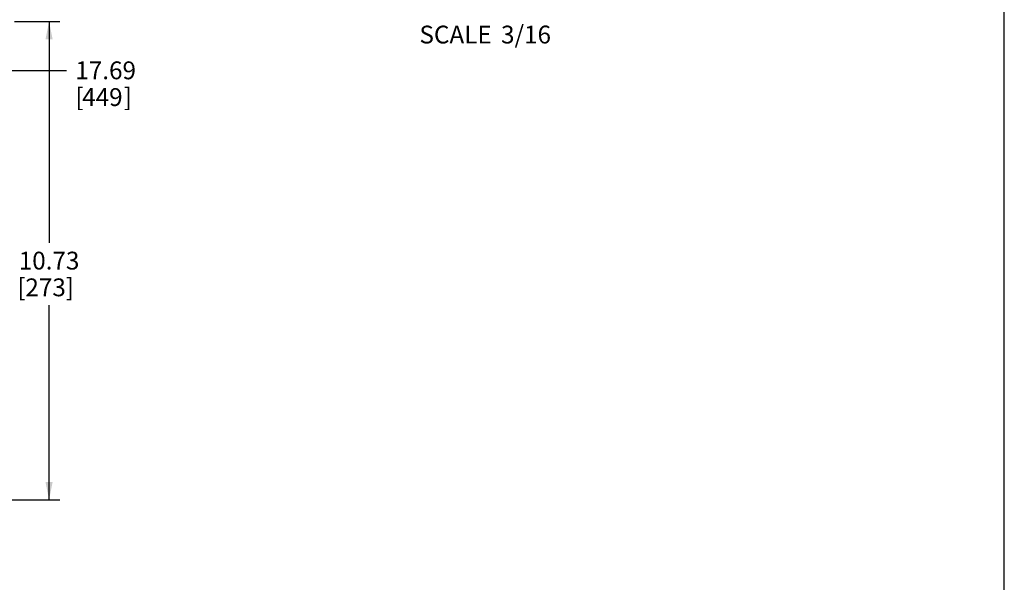
# Model space of a CAD drawing. Units: inches. Extents: x 1.2 to 66.2, y 1.2 to 42.8.
# Drawn here: x 43.9 to 66, y 13.8 to 26.5 of the extents above; entities that cross this region are included whole.
import ezdxf
from ezdxf.enums import TextEntityAlignment as Align

# ---------------------------------------------------------------- set-up
doc = ezdxf.new("R2010")
doc.units = ezdxf.units.IN
doc.header["$LTSCALE"] = 3.74
doc.header["$MEASUREMENT"] = 0
doc.layers.get('0').update_dxf_attribs({"linetype": 'CONTINUOUS'})
doc.layers.add('09_ALL_DETAIL_ITEMS', color=7, linetype='CONTINUOUS')
doc.styles.get("Standard").update_dxf_attribs({"font": 'arial.ttf'})
doc.dimstyles.new('DIMSTYLE_1', dxfattribs={"dimtxt": 0.4, "dimasz": 0.4, "dimexe": 0.06, "dimexo": 0.0625, "dimgap": 0.05, "dimtad": 0, "dimtih": 1, "dimtoh": 1, "dimzin": 4, "dimdsep": 46, "dimtxsty": 'Standard', "dimblk": '_FILLED', "dimblk1": '_FILLED', "dimblk2": '_FILLED', "dimcen": 0.09, "dimadec": 0, "dimazin": 0, "dimtfac": 1, "dimtofl": 0, "dimtmove": 0, "dimatfit": 3, "dimldrblk": '_FILLED', "dimfxl": 0, "dimtolj": 1, "dimtzin": 4, "dimarcsym": 0})

# ---------------------------------------------------------------- blocks, each defined once
blk = doc.blocks.new('_FILLED')
at = {"color": 0, "linetype": 'ByBlock'}
blk.add_solid([(0, 0), (-1, 0.2), (-1, -0.2)], dxfattribs=at)
blk = doc.blocks.new('*D8')
at = {"color": 7, "linetype": 'Continuous'}
for p, q in [((25.298, 26.115), (25.298, 25.075)), ((42.986, 26.115), (42.986, 25.075)), ((25.298, 25.315), (24.298, 25.315)), ((42.986, 25.315), (44.937, 25.315))]:
    blk.add_line(p, q, dxfattribs=at)
at = {"color": 7, "linetype": 'Continuous', "xscale": 0.4, "yscale": 0.4, "zscale": 0.4}
blk.add_blockref('_FILLED', (25.298, 25.315), dxfattribs=at)
at = {"color": 7, "linetype": 'Continuous', "xscale": 0.4, "yscale": 0.4, "zscale": 0.4, "rotation": 180}
blk.add_blockref('_FILLED', (42.986, 25.315), dxfattribs=at)
at = {"color": 7, "linetype": 'Continuous'}
for s, p in [('17.69', (45.137, 25.115)), ('[', (45.137, 24.515)), ('449', (45.291, 24.515)), (']', (46.224, 24.515))]:
    blk.add_text(s, height=0.4, dxfattribs=at).set_placement(p)
blk = doc.blocks.new('*D10')
at = {"color": 7, "linetype": 'Continuous'}
for p, q in [((43.768, 26.412), (44.788, 26.412)), ((44.548, 26.412), (44.548, 21.445)), ((44.548, 15.678), (44.548, 20.045)), ((43.067, 15.678), (44.788, 15.678))]:
    blk.add_line(p, q, dxfattribs=at)
at = {"color": 7, "linetype": 'Continuous', "xscale": 0.4, "yscale": 0.4, "zscale": 0.4}
for p, rotation in [((44.548, 26.412), 90), ((44.548, 15.678), 270)]:
    blk.add_blockref('_FILLED', p, dxfattribs=dict(at, rotation=rotation))
at = {"color": 7, "linetype": 'Continuous'}
for s, p in [('10.73', (44.548, 20.845)), ('[', (43.927, 20.245)), ('273', (44.47, 20.245)), (']', (45.014, 20.245))]:
    blk.add_text(s, height=0.4, dxfattribs=at).set_placement(p, align=Align.CENTER)

msp = doc.modelspace()

# ---------------------------------------------------------------- linework, layer by layer
at = {"color": 7, "linetype": 'Continuous'}
msp.add_line((66, 2), (66, 42.8), dxfattribs=at)

# ---------------------------------------------------------------- texts
at = {"layer": '09_ALL_DETAIL_ITEMS', "color": 7, "linetype": 'Continuous'}
for s, p in [('SCALE  ', (54.733, 25.918)), ('3/16', (55.82, 25.918))]:
    msp.add_text(s, height=0.4, dxfattribs=at).set_placement(p, align=Align.RIGHT)

# ---------------------------------------------------------------- dimensions: what is measured, and where the dimension line sits
at = {"color": 7, "linetype": 'Continuous'}
dim = msp.add_linear_dim(base=(44.548, 15.678), p1=(43.706, 26.412), p2=(43.005, 15.678), angle=270, dimstyle='DIMSTYLE_1', dxfattribs=at)
dim.commit()
dim.dimension.update_dxf_attribs({"geometry": '*D10', "text_midpoint": (44.548, 20.745), "dimtype": 160})
dim = msp.add_linear_dim(base=(42.986, 25.315), p1=(25.298, 26.178), p2=(42.986, 26.178), dimstyle='DIMSTYLE_1', dxfattribs=at)
dim.commit()
dim.dimension.update_dxf_attribs({"geometry": '*D8', "text_midpoint": (45.836, 25.015), "dimtype": 160})

doc.saveas('drawing.dxf')
